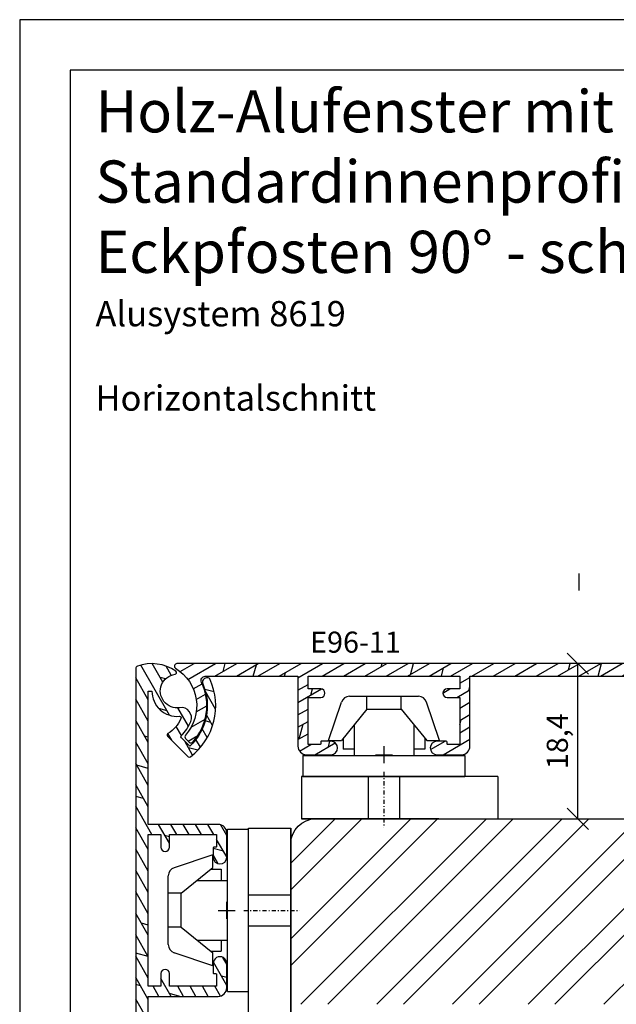
# Model space of a CAD drawing. Units: millimetres. Extents: x 0 to 710, y 0 to 297.
# Drawn here: x 500 to 571, y 180 to 297 of the extents above; entities that cross this region are included whole.
import ezdxf

# ---------------------------------------------------------------- set-up
doc = ezdxf.new("R2010")
doc.units = ezdxf.units.MM
doc.header["$LTSCALE"] = 10
doc.linetypes.add('STRICHPUNKT', pattern=[1, 0.5, -0.25, 0, -0.25])
doc.linetypes.add('TBL1', pattern=[0, 0])
for name, color, linetype in [('Aluhalter', 3, 'Continuous'), ('Aluprofile', 253, 'TBL1'), ('Bemaßung', 1, 'Continuous'), ('Schlitz-Zapfen', 253, 'STRICHPUNKT'), ('Schraffur', 251, 'Continuous'), ('Test intern', 250, 'Continuous'), ('Zusatzprofile', 54, 'Continuous')]:
    doc.layers.add(name, color=color, linetype=linetype)
doc.styles.add('RomanS', font='romans.shx', dxfattribs={"width": 0.7})
doc.dimstyles.new('IDEAL Holz', dxfattribs={"dimtxt": 2.5, "dimasz": 2.5, "dimexe": 1.25, "dimexo": 0.625, "dimtad": 1, "dimdec": 1, "dimtxsty": 'RomanS', "dimblk": 'OBLIQUE', "dimcen": 2.5, "dimadec": 0, "dimazin": 0, "dimtfac": 1, "dimtdec": 1, "dimtmove": 0, "dimatfit": 3, "dimldrblk": 'OBLIQUE', "dimfxl": 1, "dimarcsym": 0})

# ---------------------------------------------------------------- blocks, each defined once
blk = doc.blocks.new('A-E96-11')
at = {"layer": 'Aluprofile'}
h = blk.add_hatch(dxfattribs=at)
h.set_pattern_fill('DOLMIT', color=256, scale=0.2, angle=30, style=0)
h.set_pattern_definition([(30, (-418.2734642369259, -146.9651734192416), (-0.6349999999999999, 1.099852262806237), []), (74.99999999999999, (-418.2734642369259, -146.9651734192416), (-3.469702160612961, 0.9297038919127656), [1.796051999999999, -3.592099999999998])])
edge = h.paths.add_edge_path()
edge.add_line((-9.00000000427869, 9.299999993591596), (9.000000008594888, 9.299999993591596))
edge.add_line((9.00000000859489, 9.299999993591596), (9.000000005585038, 7.799999995809797))
edge.add_line((9.000000005585038, 7.799999995809797), (7.500000004631712, 7.799999997474571))
edge.add_arc((7.500000004076778, 7.299999997474571), 0.5, 89.9999999364094, 269.9999999363963)
edge.add_line((7.500000003521732, 6.799999997474571), (9.000000005135801, 6.799999995809797))
edge.add_line((9.000000005135801, 6.799999995809797), (9.000000001701608, 1.199999997745178))
edge.add_line((9.000000001701608, 1.19999999774518), (7.600000001718115, 1.199999998374039))
edge.add_arc((7.600000001763142, 1.299999998374069), 0.1000000000000312, 179.9999999648307, 269.9999999742014, ccw=False)
edge.add_line((7.500000001763112, 1.299999998435452), (7.500000001885496, 1.499999997532198))
edge.add_arc((7.400000001885522, 1.499999997593581), 0.0999999999999739, 359.9999999648297, 449.9999999742009)
edge.add_line((7.40000000193055, 1.599999997593556), (6.300000004248317, 1.599999998087923))
edge.add_arc((6.300000003888952, 0.7999999985230201), 0.7999999995649031, 89.99999997426234, 269.9999999742624)
edge.add_line((6.300000003529587, -1.041883e-09), (9.200000002023671, -2.3448479e-09))
edge.add_arc((9.200000002472814, 0.9999999976550648), 0.9999999999999127, 269.9999999742658, 359.9999999577436)
edge.add_line((10.20000000247273, 0.9999999969175521), (10.20000000859488, 9.29999999125539))
edge.add_line((10.20000000859488, 9.29999999125539), (26.00905137799953, 9.300000003261571))
edge.add_line((26.00905137799953, 9.300000003261571), (26.00905137799953, 8.877902971503033))
edge.add_arc((26.00905134957999, 5.877902966800662), 3.000000004702368, 89.99999945722668, 184.8210745880079)
edge.add_arc((22.82037290201845, 5.608960987646193), 0.1999999999999629, -113.55523180740971, 4.821074357368616, ccw=False)
edge.add_arc((24.25905135805198, 8.908991904872934), 3.799999965903765, 210.5224876729442, 246.4447681925908, ccw=False)
edge.add_arc((20.8133318137072, 6.877485924337692), 0.1999999999999876, 30.52248767288805, 135.000000023059)
edge.add_line((20.67191045741299, 7.018907280518077), (18.22594660197148, 4.572943423106663))
edge.add_arc((18.36736795826575, 4.431522066926746), 0.1999999999996963, 135.0000000231669, 217.2337749157781)
edge.add_arc((24.25905135805584, 8.909029647839759), 7.600000501384507, 217.2337749156548, 294.7663513314489)
edge.add_arc((27.3590513580553, 2.189654124735286), 0.1999999999999309, 294.766351331426, 359.9999999999823)
edge.add_line((27.55905135805523, 2.189654124735227), (27.55905135805523, 2.384460400683053))
edge.add_arc((27.05905135805539, 2.384460400683007), 0.4999999999998403, 5.2416e-12, 113.2264503256544)
edge.add_arc((24.2590513580555, 8.909029647840242), 6.60000027189799, 223.2637302887023, 293.2264503256422, ccw=False)
edge.add_line((19.45288659304259, 4.385669852223486), (20.4406934184978, 5.373476678509745))
edge.add_arc((20.58211477479627, 5.232055322332113), 0.2000000000010453, 45.00029405768322, 135.0000000244775, ccw=False)
edge.add_arc((24.25905135805556, 8.909029647839342), 5.000000271897965, 225.0002940573313, 248.2008232084233)
edge.add_arc((22.84790417491273, 5.380762977938785), 1.200000000000202, 248.2008232084293, 368.9374578730692)
edge.add_arc((26.00905137799963, 5.877902957079235), 1.99999996850665, 7.271576560364281, 188.93745787307, ccw=False)
edge.add_arc((28.19135752793131, 6.156362522186347), 0.2000000000000046, 187.2715765603783, 325.0078324949682)
edge.add_arc((24.25905135805452, 8.908991904867163), 5.000000034588429, 325.0078324949626, 379.786264857202)
edge.add_arc((28.68157253372934, 10.50000000536149), 0.3000000000000512, 19.78626485721722, 90.00000002057877)
edge.add_line((28.68157253362159, 10.80000000536154), (-66.4413838303443, 10.79999997125554))
edge.add_arc((-66.44138383023646, 10.49999997125642), 0.2999999999991161, 90.00000002059437, 238.7095542550256)
edge.add_arc((-69.2979552573392, 5.799999977810569), 5.200000023321865, -41.8732245832818, 58.709554254951684, ccw=False)
edge.add_arc((-65.20252568247943, 2.128834378999135), 0.2999999999992646, 138.1267754165661, 225.0000003142349)
edge.add_line((-65.41465771567147, 1.916702343480267), (-64.98982341795445, 1.491868050425803))
edge.add_arc((-64.77769138476229, 1.704000085945554), 0.2999999999999994, 225.000000314333, 317.8189617669162)
edge.add_arc((-69.29795525733881, 5.799999977808991), 6.400000048513572, 317.8189617669724, 385.7714616915824)
edge.add_arc((-63.08426065792398, 8.799999993591328), 0.5000000000002746, 89.999999999978, 205.7714616915743, ccw=False)
edge.add_line((-63.08426065792378, 9.299999993591596), (-52.08896335331147, 9.299999993591596))
edge.add_line((-52.08896335331147, 9.299999993591596), (-52.08896335331147, 0.9999999851245888))
edge.add_arc((-51.08896335331158, 0.9999999851246524), 0.9999999999998934, 180.0000000000036, 270.0000000185125)
edge.add_line((-51.08896335298847, -1.48752406e-08), (-48.1889633525478, -1.39380631e-08))
edge.add_arc((-48.18896335280631, 0.7999999861083607), 0.8000000000464236, 270.0000000185149, 450.0000000185144)
edge.add_line((-48.18896335306482, 1.599999986154784), (-49.28896334795196, 1.599999985799399))
edge.add_arc((-49.28896334791946, 1.499999985799378), 0.1000000000000205, 90.0000000186294, 180.0000001086527)
edge.add_line((-49.38896334791946, 1.499999985609744), (-49.38896334754028, 1.299999985934504))
edge.add_arc((-49.48896334754024, 1.299999985745034), 0.0999999999999517, -89.9999999778816, 1.0855791288122418e-07, ccw=False)
edge.add_line((-49.48896334750163, 1.19999998574508), (-50.88896334735061, 1.199999985202225))
edge.add_line((-50.88896334735061, 1.199999985202225), (-50.88896335796817, 6.799999985235047))
edge.add_line((-50.88896335796817, 6.799999985235047), (-49.38896335405697, 6.799999985693432))
edge.add_arc((-49.38896335420982, 7.299999985693432), 0.5, 270.0000000175156, 450.0000000175162)
edge.add_line((-49.38896335436268, 7.799999985693432), (-50.88896335331178, 7.799999985235047))
edge.add_line((-50.88896335331178, 7.799999985235047), (-50.88896335331178, 9.299999993591763))
edge.add_line((-50.88896335331178, 9.299999993591763), (-32.88896334043798, 9.299999993591596))
edge.add_line((-32.88896334043798, 9.299999993591596), (-32.88896334344812, 7.799999982636562))
edge.add_line((-32.88896334344812, 7.799999982636562), (-34.3889633444013, 7.79999998430128))
edge.add_arc((-34.38896334495635, 7.29999998430128), 0.5, 89.99999993639624, 269.9999999364093)
edge.add_line((-34.38896334551129, 6.79999998430128), (-32.8889633438971, 6.799999982636562))
edge.add_line((-32.8889633438971, 6.799999982636562), (-32.88896334733141, 1.199999984571658))
edge.add_line((-32.88896334733141, 1.199999984571659), (-34.28896334731488, 1.199999985200577))
edge.add_arc((-34.28896334726988, 1.29999998520062), 0.1000000000000432, 179.9999999648384, 269.99999997421764, ccw=False)
edge.add_line((-34.38896334726992, 1.299999985261989), (-34.3889633471475, 1.499999984358735))
edge.add_arc((-34.48896334714766, 1.499999984420098), 0.1000000000001648, 359.9999999648414, 449.9999999333804)
edge.add_line((-34.48896334703139, 1.599999984420264), (-35.58896334421473, 1.599999985697934))
edge.add_arc((-35.58896334514397, 0.7999999867741109), 0.7999999989238235, 89.99999993344807, 269.9999999334484)
edge.add_line((-35.5889633460732, -1.21497123e-08), (-32.68896334772171, -1.55181397e-08))
edge.add_arc((-32.68896334656033, 0.9999999844819898), 1.000000000000129, 269.9999999334577, 359.999999957741)
edge.add_line((-31.6889633465602, 0.9999999837444304), (-31.68896334043797, 9.299999993591596))
edge.add_line((-31.68896334043797, 9.299999993591596), (-10.20000000427882, 9.299999993591596))
edge.add_line((-10.20000000427882, 9.299999993591596), (-10.20000000427882, 0.9999999982981648))
edge.add_arc((-9.200000004278932, 0.9999999982979371), 0.9999999999998864, 179.999999999987, 270.0000000222086)
edge.add_line((-9.200000003891319, -1.7019488e-09), (-6.300000003462996, -5.776428e-10))
edge.add_arc((-6.300000003773249, 0.7999999994108009), 0.799999999988444, 270.0000000222201, 450.0000000222279)
edge.add_line((-6.300000004083612, 1.599999999399244), (-7.399999998925378, 1.599999998972748))
edge.add_arc((-7.399999998886608, 1.499999998972665), 0.1000000000000829, 90.00000002221299, 180.0000001086475)
edge.add_line((-7.499999998886692, 1.499999998783039), (-7.49999999850729, 1.299999999108135))
edge.add_arc((-7.599999998507227, 1.299999998918537), 0.0999999999999384, -89.99999997780219, 1.0863118404813576e-07, ccw=False)
edge.add_line((-7.599999998468486, 1.199999998918599), (-8.99999999831769, 1.199999998375629))
edge.add_line((-8.99999999831769, 1.199999998375629), (-9.000000008935102, 6.799999998408222))
edge.add_line((-9.000000008935102, 6.799999998408222), (-7.500000005023821, 6.799999998866553))
edge.add_arc((-7.500000005176826, 7.299999998866668), 0.5000000000001137, 270.0000000175334, 450.0000000175202)
edge.add_line((-7.500000005329722, 7.79999999886678), (-9.00000000427869, 7.799999998408222))
edge.add_line((-9.00000000427869, 7.799999998408222), (-9.00000000427869, 9.299999993591596))
for p, q in [((-41.88896334897513, 0.9999999869560838), (-41.88896334897513, -1.000000013043915)), ((-1.00000000000004, 1.165859e-10), (0.9999999999999571, 4.004619e-10)), ((-4.26e-14, 1.000000000258522), (-4.26e-14, -0.9999999997414759)), ((-42.8889633489751, -1.31858542e-08), (-40.88896334897511, -1.29019782e-08))]:
    blk.add_line(p, q, dxfattribs=at)
blk.add_lwpolyline([(-9.00000000427869, 9.299999993591596), (9.00000000859489, 9.299999993591596), (9.000000005585038, 7.799999995809797), (7.500000004631712, 7.799999997474571, 0.9999999999998859), (7.500000003521732, 6.799999997474571), (9.000000005135801, 6.799999995809797), (9.000000001701608, 1.19999999774518), (7.600000001718115, 1.199999998374039, -0.4142135624209967), (7.500000001763112, 1.299999998435452), (7.500000001885496, 1.499999997532198, 0.414213562420999), (7.40000000193055, 1.599999997593556), (6.300000004248317, 1.599999998087923, 0.9999999999999998), (6.300000003529587, -1.041883e-09), (9.200000002023671, -2.3448479e-09, 0.4142135622886344), (10.20000000247273, 0.9999999969175521), (10.20000000859488, 9.29999999125539), (26.00905137799953, 9.300000003261571), (26.00905137799953, 8.877902971503033, 0.4390789915697379), (23.01966530476159, 5.625769860566549, -0.5679423257803644), (22.74044632037072, 5.425625934952789, -0.1580368368560063), (20.9856177923931, 6.979061224230122, 0.4903143957147881), (20.67191045741299, 7.018907280518077), (18.22594660197148, 4.572943423106663, 0.3750477493474458), (18.20813328257435, 4.310508356722777, 0.3518249499910253), (27.44283513616222, 2.008049393172198, 0.2925798454927111), (27.55905135805523, 2.189654124735227), (27.55905135805523, 2.384460400683053, 0.5385934043907321), (26.86186826701504, 2.843937090633231, -0.3151199625024289), (19.45288659304259, 4.385669852223486), (20.4406934184978, 5.373476678509745, -0.4142120592905458), (20.7235354052192, 5.37347740438156, 0.1015786284972717), (22.40227878054259, 4.266573582955627, 0.5816438182957043), (24.03333438773706, 5.567190471951221, -1.014644260725487), (27.9929660569157, 6.131048015905093, 0.6855879098030071), (28.3552036171622, 6.041669632067792, 0.2436740263785399), (28.9638611173333, 10.60155371315642, 0.3163243987639251), (28.68157253362159, 10.80000000536154), (-66.4413838303443, 10.79999997125554, 0.7584194834703047), (-66.59719681650789, 10.24363633633788, -0.4694071174326039), (-65.42591274925081, 2.329079774448928, 0.3983184807619404), (-65.41465771567147, 1.916702343480267), (-64.98982341795445, 1.491868050425803, 0.428698484153094), (-64.5553833272235, 1.50255746991479, 0.3055040649565368), (-63.5345283793537, 8.582608689628271, -0.553006190640724), (-63.08426065792378, 9.299999993591596), (-52.08896335331147, 9.299999993591596), (-52.08896335331147, 0.9999999851245887, 0.4142135624677118), (-51.08896335298847, -1.48752406e-08), (-48.1889633525478, -1.39380631e-08, 0.9999999999999998), (-48.18896335306482, 1.599999986154784), (-49.28896334795196, 1.599999985799399, 0.4142135628332749), (-49.38896334791946, 1.499999985609744), (-49.38896334754028, 1.299999985934504, -0.4142135628149612), (-49.48896334750163, 1.19999998574508), (-50.88896334735061, 1.199999985202225), (-50.88896335796817, 6.799999985235047), (-49.38896335405697, 6.799999985693432, 0.9999999999999998), (-49.38896335436268, 7.799999985693432), (-50.88896335331178, 7.799999985235047), (-50.88896335331178, 9.299999993591763), (-32.88896334043798, 9.299999993591596), (-32.88896334344812, 7.799999982636562), (-34.3889633444013, 7.79999998430128, 1.000000000000113), (-34.38896334551129, 6.79999998430128), (-32.8889633438971, 6.799999982636562), (-32.88896334733141, 1.199999984571659), (-34.28896334731488, 1.199999985200577, -0.4142135624210443), (-34.38896334726992, 1.299999985261989), (-34.3889633471475, 1.499999984358735, 0.4142135622122652), (-34.48896334703139, 1.599999984420264), (-35.58896334421473, 1.599999985697934, 0.9999999999999998), (-35.5889633460732, -1.21497123e-08), (-32.68896334772171, -1.55181397e-08, 0.4142135624972304), (-31.6889633465602, 0.9999999837444304), (-31.68896334043797, 9.299999993591596), (-10.20000000427882, 9.299999993591596), (-10.20000000427882, 0.9999999982981647, 0.4142135624866916), (-9.200000003891319, -1.7019488e-09), (-6.300000003462996, -5.776428e-10, 1.000000000000069), (-6.300000004083612, 1.599999999399244), (-7.399999998925378, 1.599999998972748, 0.4142135628149456), (-7.499999998886692, 1.499999998783039), (-7.49999999850729, 1.299999999108135, -0.414213562814937), (-7.599999998468486, 1.199999998918599), (-8.99999999831769, 1.199999998375629), (-9.000000008935102, 6.799999998408222), (-7.500000005023821, 6.799999998866553, 0.9999999999998859), (-7.500000005329722, 7.79999999886678), (-9.00000000427869, 7.799999998408222)], format="xyb", close=True, dxfattribs=at)
blk = doc.blocks.new('C-RS50')
at = {"layer": 'Aluhalter'}
for p, q in [((-13.5335109755506, 0), (9.759383024449564, 0)), ((-13.5335109755506, 0), (-13.5335109755506, -5)), ((-1.85000000000025, 0), (-1.85000000000025, -5)), ((1.849999999999909, 0), (1.849999999999909, -5)), ((9.759383024449564, 0), (9.759383024449564, -5)), ((-8.533510975550598, -5), (-13.5335109755506, -5)), ((-6.533510975550598, -5), (9.759383024449564, -5))]:
    blk.add_line(p, q, dxfattribs=at)
at = {"layer": 'Aluhalter', "linetype": 'STRICHPUNKT', "ltscale": 0.1}
blk.add_line((0, 0.5671475803460453), (0, -6.038328822110543), dxfattribs=at)
at = {"layer": 'Aluhalter', "linetype": 'TBL1'}
blk.add_line((9.759383024449443, -5), (-11.5335109755506, -5), dxfattribs=at)
blk = doc.blocks.new('C-DC225')
at = {"layer": 'Aluhalter'}
for p, q in [((0, -9.618750000000087), (0, 9.618750000000087)), ((0, 9.618750000000087), (2.5, 9.618750000000087)), ((2.5, -9.618750000000087), (2.5, 9.618750000000087)), ((-1.765660468485748, 6.595926981631237), (-6.341107872638986, 5.056112951388058)), ((-1.765660468485748, 5.077176981631055), (-1.765660468485748, 6.595926981631237)), ((-5.511910468485666, 2.039676981631146), (-1.765660468485748, 5.077176981631055)), ((-2.016661296454683, 4.87366279679145), (-0.7567116293507752, 4.87366279679145)), ((-0.7567116293507752, 4.87366279679145), (-0.7567116293507752, 3.543750000000271)), ((-7.030660468485847, -4.067149983296529), (-7.030660468485847, 4.096497807619016)), ((-3.656887079165015, 3.543750000000271), (0, 3.543750000000271)), ((-5.511910468485666, 2.039676981631146), (-7.030660468485847, 2.039676981631146)), ((-5.511910468485666, -2.010329157309568), (-5.511910468485666, 2.039676981631146)), ((-5.511910468485666, -2.010329157309568), (-7.030660468485847, -2.010329157309568)), ((-5.511910468485666, -2.010329157309568), (-1.765660468485748, -5.047829157309478)), ((-3.620691429167891, -3.543749999999818), (0, -3.543749999999818)), ((-0.7567116293507752, -3.543749999999818), (-0.7567116293507752, -4.837469779880848)), ((-1.765660468485748, -6.566579157309661), (-6.341107872638986, -5.026765127066028)), ((-2.025103700648287, -4.837469779880848), (-0.7567116293507752, -4.837469779880848)), ((-1.765660468485748, -6.566579157309661), (-1.765660468485748, -5.047829157309478)), ((0, -9.618750000000087), (2.5, -9.618750000000087))]:
    blk.add_line(p, q, dxfattribs=at)
for centre, radius, start, end in [((-6.018160468485802, 4.096497807619016), 1.012499993991224, 108.6000658860156, 180.0000002580758), ((-6.018160468485802, -4.067149983296529), 1.012499999999999, 180, 251.3999341139843)]:
    blk.add_arc(centre, radius, start, end, dxfattribs=at)
blk = doc.blocks.new('_Oblique')
at = {"color": 0, "linetype": 'ByBlock', "lineweight": -2}
blk.add_line((-0.5, -0.5), (0.5, 0.5), dxfattribs=at)
blk = doc.blocks.new('*D40')
at = {"layer": 'Bemaßung', "color": 0, "lineweight": -2}
for p, q in [((565.596855894796, 220.6342188837025), (564.9718558947959, 220.6342188837025)), ((566.221855894796, 202.2342189314958), (566.221855894796, 220.6342188837025)), ((566.7878357044823, 202.2342189314958), (567.471855894796, 202.2342189314958))]:
    blk.add_line(p, q, dxfattribs=at)
at = {"layer": 'Defpoints', "color": 0}
for p in [(566.221855894796, 220.6342188837025), (566.221855894796, 220.6342188837025), (566.1628357044824, 202.2342189314958)]:
    blk.add_point(p, dxfattribs=at)
at = {"layer": 'Bemaßung', "color": 0, "lineweight": -2, "xscale": 2.5, "yscale": 2.5, "zscale": 2.5}
for p, rotation in [((566.221855894796, 220.6342188837025), 90), ((566.221855894796, 202.2342189314958), 270)]:
    blk.add_blockref('_Oblique', p, dxfattribs=dict(at, rotation=rotation))
at = {"layer": 'Bemaßung', "color": 0, "insert": (564.1087606567008, 211.4342189075993), "char_height": 2.5, "attachment_point": 5, "rotation": 90, "style": 'RomanS'}
blk.add_mtext('18,4', dxfattribs=at)

msp = doc.modelspace()

# ---------------------------------------------------------------- hatches: boundary and pattern name
at = {"layer": 'Schraffur'}
h = msp.add_hatch(dxfattribs=at)
h.set_pattern_fill('STEEL', color=54, scale=2, style=0)
h.set_pattern_definition([(45, (500, 0), (-4.490128060534575, 4.490128060534575), []), (45, (500, 3.174999999999998), (-4.490128060534575, 4.490128060534575), [])])
h.paths.add_polyline_path([(600.1628357044827, 191.8342189314955), (600.1628357044827, 199.2342189314951, 0.4142135623730925), (597.1628357044827, 202.2342189314958), (535.1628357044821, 202.2342189314958, 0.4142135623730951), (532.1628357044821, 199.2342189314958), (532.1628357044821, 180.2342189314958), (599.4826396071995, 180.2342189314958, 0.1891030307293815), (598.4628357044812, 180.6342189314954), (593.1628357044827, 180.6342189314954), (590.6628357044826, 180.6342189314955, -0.4142135623730951), (590.1628357044826, 181.1342189314956), (590.1628357044826, 189.8342189314955, -0.4142135623730789), (590.6628357044826, 190.3342189314954), (598.6628357044826, 190.3342189314954, 0.4142135623730951)])
h.paths.add_polyline_path([(600.1628357044827, 156.1342189314956, 0.0166805839233723), (600.1594986591923, 156.2342189314958), (532.1628357044821, 156.2342189314958), (532.1628357044821, 137.2342189314959, 0.4142135623730841), (535.1628357044821, 134.2342189314958), (542.5628357044823, 134.2342189314958, 0.4142135623730951), (544.0628357044824, 135.7342189314958), (544.0628357044824, 143.734218931496, -0.4142135623730951), (544.5628357044824, 144.234218931496), (553.2628357044822, 144.234218931496, -0.4142135623730991), (553.7628357044821, 143.734218931496), (553.7628357044821, 135.934218931497, 0.4142135623730992), (555.2628357044823, 134.434218931497), (563.0628357044827, 134.434218931498, 0.4142135623730911), (564.5628357044826, 135.934218931497), (564.5628357044826, 143.734218931496, -0.4142135623730912), (565.0628357044824, 144.234218931496), (576.2628357044823, 144.234218931496, -0.4142135623730991), (576.7628357044823, 143.734218931496), (576.7628357044823, 135.7342189314958, 0.4142135623730912), (578.2628357044822, 134.2342189314958), (597.1628357044822, 134.2342189314958, 0.4142135623730951), (600.1628357044827, 137.2342189314958)])

# ---------------------------------------------------------------- linework, layer by layer
at = {"layer": 'Schlitz-Zapfen'}
msp.add_line((566.3694648850366, 229.2905042132265), (566.3694648850366, 231.3203018396487), dxfattribs=at)
at = {"layer": 'Schraffur'}
for points in [[(500, 0), (709.9999999999995, 0), (709.9999999999995, 297), (500, 297)], [(506, 5.999999999999999), (703.9999999999999, 5.999999999999999), (703.9999999999999, 291), (506, 291)]]:
    msp.add_lwpolyline(points, close=True, dxfattribs=at)
at = {"layer": 'Zusatzprofile'}
msp.add_lwpolyline([(532.1628357044821, 137.2342189314959), (532.1628357044821, 199.2342189314958, -0.4142135623730951), (535.1628357044821, 202.2342189314958), (597.1628357044827, 202.2342189314958, -0.4142135623730925), (600.1628357044827, 199.2342189314951), (600.1628357044827, 191.8342189314955, -0.4142135623730951), (598.6628357044826, 190.3342189314954), (590.6628357044826, 190.3342189314954, 0.4142135623730789), (590.1628357044826, 189.8342189314955), (590.1628357044826, 181.1342189314956, 0.4142135623730951), (590.6628357044826, 180.6342189314955), (598.4628357044812, 180.6342189314955, -0.4142135623731177), (599.9628357044812, 179.1342189314956)], format="xyb", dxfattribs=at)

# ---------------------------------------------------------------- block references
at = {"layer": 'Aluhalter'}
for name, p, rotation in [('C-DC225', (543.2127981950838, 209.7342189314958), 270), ('C-RS50', (527.1628357044821, 191.3751675161028), 90)]:
    msp.add_blockref(name, p, dxfattribs=dict(at, rotation=rotation))
at = {"layer": 'Aluhalter', "xscale": -1}
msp.add_blockref('C-RS50', (543.2127981950838, 207.2342189314958), dxfattribs=at)
at = {"layer": 'Aluhalter'}
msp.add_blockref('C-DC225', (524.6628357044823, 191.3751675161028), dxfattribs=at)
at = {"layer": 'Aluprofile', "rotation": 90}
msp.add_blockref('A-E96-11', (524.5628357525587, 191.3751675151487), dxfattribs=at)
at = {"layer": 'Aluprofile'}
msp.add_blockref('A-E96-11', (585.1017615431575, 209.834218895394), dxfattribs=at)

# ---------------------------------------------------------------- texts
at = {"insert": (508.9892898139163, 288.6378242307854), "char_height": 5, "width": 195.0107101860835, "attachment_point": 1}
msp.add_mtext('{\\fArial|b1|i0|c0|p34;Holz-Alufenster mit Blendrahmendichtung - IDEALUplus68 Standardinnenprofil\\PEckpfosten 90° - schmale Ausführung\\P\\H0.6x;Alusystem 8619\\P\\fArial|b0|i0|c0|p34;\\PHorizontalschnitt}', dxfattribs=at)
at = {"layer": 'Test intern', "insert": (534.4586460690753, 224.4318736740868), "char_height": 2.5, "width": 14.86233802803417, "attachment_point": 1, "style": 'RomanS'}
msp.add_mtext('E96-11', dxfattribs=at)

# ---------------------------------------------------------------- dimensions: what is measured, and where the dimension line sits
at = {"layer": 'Bemaßung'}
dim = msp.add_linear_dim(base=(566.221855894796, 220.6342188837025), p1=(566.1628357044824, 202.2342189314958), p2=(566.221855894796, 220.6342188837025), angle=90, dimstyle='IDEAL Holz', dxfattribs=at)
dim.commit()
dim.dimension.update_dxf_attribs({"geometry": '*D40', "text_midpoint": (564.1087606567008, 211.4342189075993)})

doc.saveas('drawing.dxf')
